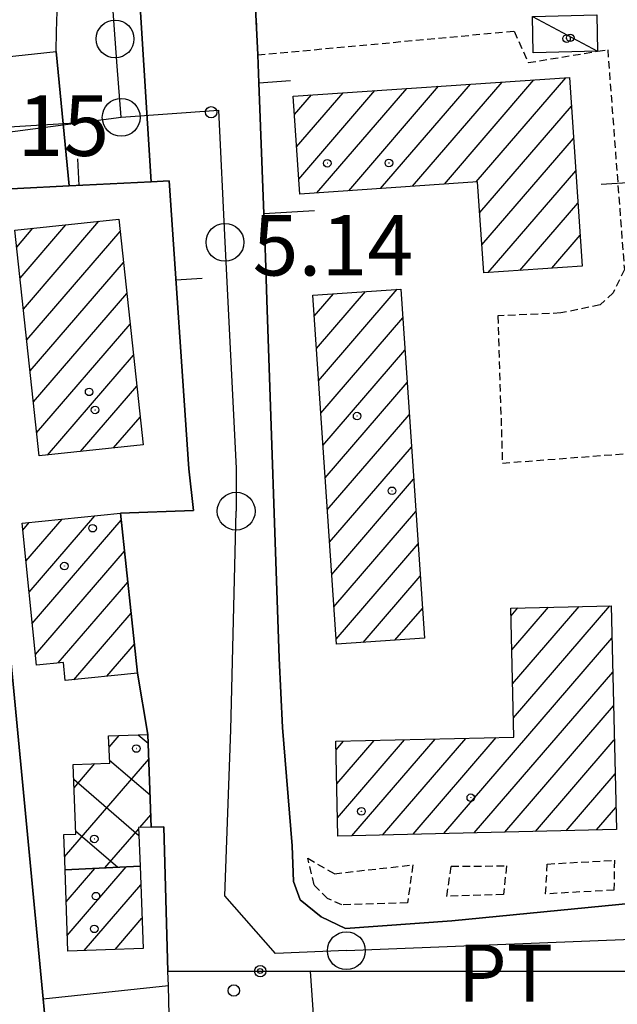
# Model space of a CAD drawing. Extents: x 1740979 to 1745291, y 5034609 to 5037738.
# Drawn here: x 1744143 to 1744222, y 5036000 to 5036130 of the extents above; entities that cross this region are included whole.
import ezdxf

# ---------------------------------------------------------------- set-up
doc = ezdxf.new("R2010")
doc.units = 0
doc.linetypes.add('C', pattern=[10, 5, 5])
doc.linetypes.add('L3', pattern=[1.5, 1, -0.5])
for name, color, linetype in [('11A1', 1, 'C'), ('11D4', 1, 'C'), ('14G7', 3, 'C'), ('17A1', 1, 'C'), ('17B2', 1, 'C'), ('17C3', 1, 'C'), ('19A1', 1, 'C'), ('19B2', 1, 'C'), ('1A1', 4, 'C'), ('1AJ36', 1, 'C'), ('1AP41', 7, 'CONTINUOUS'), ('1B2', 4, 'C'), ('1C3', 1, 'C'), ('297', 7, 'CONTINUOUS'), ('298', 7, 'CONTINUOUS'), ('2E5', 3, 'C'), ('2F6', 3, 'C'), ('2K11', 1, 'C'), ('2L12', 1, 'L3'), ('3A1', 1, 'C'), ('3B2', 1, 'C'), ('A2E5', 1, 'C'), ('I2E5', 7, 'CONTINUOUS'), ('N2H8', 2, 'C'), ('N2J10', 2, 'C'), ('N2P16', 2, 'C')]:
    doc.layers.add(name, color=color, linetype=linetype)

# ---------------------------------------------------------------- blocks, each defined once
blk = doc.blocks.new('11D4')
at = {"layer": '11D4'}
for radius in [0.5, 0.01]:
    blk.add_circle((0, 0), radius, dxfattribs=at)
blk = doc.blocks.new('1AJ36')
at = {"layer": '1AJ36'}
for radius in [0.5, 0.01]:
    blk.add_circle((0, 0), radius, dxfattribs=at)
blk = doc.blocks.new('11A1')
at = {"layer": '11A1'}
blk.add_circle((0, 0), 0.75, dxfattribs=at)
blk = doc.blocks.new('N2J10')
at = {"layer": 'N2J10'}
blk.add_circle((0, -0.00928), 2.5, dxfattribs=at)
blk = doc.blocks.new('N2P16')
at = {"layer": 'N2P16'}
blk.add_circle((0, -0.00928), 2.5, dxfattribs=at)
blk = doc.blocks.new('N2H8')
at = {"layer": 'N2H8'}
blk.add_circle((0, -0.00928), 2.5, dxfattribs=at)
blk = doc.blocks.new('19B2')
at = {"layer": '19B2'}
for centre, radius in [((0, 0), 0.75), ((0, -0.02417), 0.32738)]:
    blk.add_circle(centre, radius, dxfattribs=at)
blk = doc.blocks.new('19A1')
at = {"layer": '19A1'}
blk.add_line((0, 0), (0, 3.50512), dxfattribs=at)

msp = doc.modelspace()

# ---------------------------------------------------------------- linework, layer by layer
at = {"layer": '17A1'}
for p, q in [((1744195.36702, 5036107.54206, -3333), (1744207.21044, 5036121.29998, -3333)), ((1744199.57837, 5036107.83493, -3333), (1744211.41072, 5036121.57999, -3333)), ((1744203.78964, 5036108.12879, -3333), (1744215.61192, 5036121.86106, -3333)), ((1744180.35064, 5036108.49313, -3333), (1744190.40756, 5036120.17683, -3333)), ((1744182.73404, 5036106.66255, -3333), (1744194.60883, 5036120.45691, -3333)), ((1744186.94439, 5036106.95534, -3333), (1744198.80903, 5036120.73791, -3333)), ((1744191.15567, 5036107.2492, -3333), (1744203.01023, 5036121.01898, -3333)), ((1744179.75558, 5036117.00038, -3333), (1744182.00715, 5036119.61483, -3333)), ((1744180.05365, 5036112.74629, -3333), (1744186.20735, 5036119.89583, -3333)), ((1744204.25104, 5036104.06443, -3333), (1744216.3546, 5036118.12563, -3333)), ((1744204.54611, 5036099.81012, -3333), (1744216.64152, 5036113.85968, -3333)), ((1744205.35907, 5036096.15416, -3333), (1744216.92837, 5036109.59472, -3333)), ((1744209.5602, 5036096.43623, -3333), (1744217.21528, 5036105.32877, -3333)), ((1744143.06849, 5036099.5112, -3333), (1744145.20103, 5036101.98738, -3333)), ((1744143.50766, 5036095.42212, -3333), (1744149.56455, 5036102.45811, -3333)), ((1744143.94683, 5036091.33303, -3333), (1744153.92908, 5036102.92891, -3333)), ((1744144.38593, 5036087.24495, -3333), (1744156.7194, 5036101.57104, -3333)), ((1744213.7614, 5036096.7173, -3333), (1744217.5022, 5036101.06281, -3333)), ((1744144.8251, 5036083.15586, -3333), (1744157.16226, 5036097.48624, -3333)), ((1744145.26427, 5036079.06678, -3333), (1744157.60505, 5036093.40244, -3333)), ((1744182.37343, 5036090.37552, -3333), (1744184.94235, 5036093.35971, -3333)), ((1744182.66311, 5036086.11279, -3333), (1744189.14816, 5036093.64614, -3333)), ((1744182.9518, 5036081.84998, -3333), (1744193.35298, 5036093.9325, -3333)), ((1744183.24156, 5036077.58624, -3333), (1744194.06628, 5036090.16077, -3333)), ((1744145.70337, 5036074.97869, -3333), (1744158.04791, 5036089.31764, -3333)), ((1744147.14556, 5036072.05476, -3333), (1744158.4907, 5036085.23384, -3333)), ((1744183.53025, 5036073.32343, -3333), (1744194.35589, 5036085.89903, -3333)), ((1744151.50824, 5036072.52342, -3333), (1744158.93356, 5036081.14904, -3333)), ((1744183.81894, 5036069.06062, -3333), (1744194.64558, 5036081.6363, -3333)), ((1744155.87184, 5036072.99315, -3333), (1744159.37643, 5036077.06424, -3333)), ((1744184.10863, 5036064.79789, -3333), (1744194.93519, 5036077.37456, -3333)), ((1744184.39739, 5036060.53408, -3333), (1744195.22488, 5036073.11182, -3333)), ((1744184.68608, 5036056.27127, -3333), (1744195.51449, 5036068.85008, -3333)), ((1744184.97576, 5036052.00853, -3333), (1744195.80417, 5036064.58734, -3333)), ((1744143.87048, 5036062.15191, -3333), (1744144.71941, 5036063.13806, -3333)), ((1744144.28843, 5036058.03817, -3333), (1744149.05902, 5036063.57992, -3333)), ((1744144.70638, 5036053.92443, -3333), (1744153.39863, 5036064.02177, -3333)), ((1744145.12432, 5036049.81069, -3333), (1744156.87732, 5036063.46354, -3333)), ((1744185.26445, 5036047.74572, -3333), (1744196.09379, 5036060.32561, -3333)), ((1744145.54227, 5036045.69695, -3333), (1744157.31188, 5036059.3691, -3333)), ((1744148.56228, 5036044.60698, -3333), (1744157.74544, 5036055.27458, -3333)), ((1744188.84095, 5036047.30111, -3333), (1744196.38347, 5036056.06287, -3333)), ((1744150.60887, 5036042.38515, -3333), (1744158.17899, 5036051.18006, -3333)), ((1744193.04677, 5036047.58754, -3333), (1744196.67408, 5036051.8012, -3333)), ((1744208.38972, 5036050.79887, -3333), (1744209.30232, 5036051.85898, -3333)), ((1744208.49386, 5036046.32168, -3333), (1744213.34112, 5036051.9514, -3333)), ((1744208.59807, 5036041.84349, -3333), (1744217.37984, 5036052.04481, -3333)), ((1744208.70321, 5036037.36637, -3333), (1744221.41864, 5036052.13723, -3333)), ((1744199.49139, 5036022.06622, -3333), (1744221.70925, 5036047.87556, -3333)), ((1744154.96133, 5036042.84301, -3333), (1744158.61362, 5036047.08462, -3333)), ((1744203.53295, 5036022.16185, -3333), (1744221.81615, 5036043.40159, -3333)), ((1744207.57444, 5036022.25848, -3333), (1744221.92313, 5036038.92661, -3333)), ((1744185.26039, 5036033.12811, -3333), (1744186.2551, 5036034.28363, -3333)), ((1744185.36275, 5036028.64778, -3333), (1744190.29106, 5036034.37383, -3333)), ((1744185.46504, 5036024.16845, -3333), (1744194.32801, 5036034.4641, -3333)), ((1744187.36577, 5036021.77825, -3333), (1744198.36404, 5036034.5533, -3333)), ((1744191.40733, 5036021.87388, -3333), (1744202.40099, 5036034.64357, -3333)), ((1744195.4489, 5036021.96952, -3333), (1744206.43695, 5036034.73377, -3333)), ((1744211.61601, 5036022.35411, -3333), (1744222.02912, 5036034.45156, -3333)), ((1744215.6575, 5036022.45074, -3333), (1744222.1361, 5036029.97659, -3333)), ((1744219.69907, 5036022.54637, -3333), (1744222.24308, 5036025.50161, -3333)), ((1744149.59276, 5036013.04348, -3333), (1744153.39531, 5036017.4618, -3333)), ((1744149.73934, 5036008.6156, -3333), (1744157.53461, 5036017.67205, -3333)), ((1744151.98617, 5036006.62638, -3333), (1744159.45763, 5036015.30559, -3333)), ((1744156.07379, 5036006.7766, -3333), (1744159.62175, 5036010.89807, -3333))]:
    msp.add_line(p, q, dxfattribs=at)
at = {"layer": '17B2'}
for p, q in [((1744155.27024, 5036033.495, -3333), (1744156.58615, 5036035.02254, -3333)), ((1744159.11562, 5036035.11441, -3333), (1744160.42763, 5036033.98497, -3333)), ((1744149.39567, 5036019.00504, -3333), (1744160.5046, 5036031.9097, -3333)), ((1744155.33928, 5036031.76714, -3333), (1744160.67951, 5036027.17003, -3333)), ((1744150.64368, 5036028.11947, -3333), (1744153.38423, 5036031.30303, -3333)), ((1744150.60358, 5036029.24574, -3333), (1744159.21749, 5036021.82956, -3333)), ((1744159.32949, 5036022.87995, -3333), (1744160.77635, 5036024.5607, -3333)), ((1744154.72315, 5036017.529, -3333), (1744159.18554, 5036022.71274, -3333)), ((1744150.84581, 5036022.4391, -3333), (1744156.44759, 5036017.61684, -3333))]:
    msp.add_line(p, q, dxfattribs=at)
at = {"layer": '17C3'}
msp.add_line((1744211.20323, 5036129.97381, -3333), (1744219.82123, 5036125.37309, -3333), dxfattribs=at)
at = {"layer": '1A1'}
for points in [[(1744179.58423, 5036119.4527, 16.5), (1744216.1019, 5036121.89369, 16.5), (1744217.77603, 5036096.98543, 16.5), (1744204.80319, 5036096.1176, 16.5), (1744203.96724, 5036108.14107, 16.5), (1744180.48916, 5036106.50671, 16.5), (1744179.58423, 5036119.4527, 16.5)], [(1744146.03032, 5036071.93426, 17.44), (1744142.83022, 5036101.73186, 17.44), (1744156.54156, 5036103.21153, 17.44), (1744159.77281, 5036073.41324, 17.44), (1744146.03032, 5036071.93426, 17.44)], [(1744185.31162, 5036047.06126, 16.86), (1744182.18432, 5036093.17252, 16.86), (1744193.80699, 5036093.96344, 16.86), (1744196.94227, 5036047.85277, 16.86), (1744185.31162, 5036047.06126, 16.86)], [(1744156.78168, 5036064.36703, 14.94), (1744159.01825, 5036043.26975, 14.94), (1744149.47147, 5036042.266, 14.94), (1744149.22808, 5036044.67582, 14.94), (1744145.68314, 5036044.30944, 14.94), (1744143.78087, 5036063.0418, 14.94), (1744156.78168, 5036064.36703, 14.94)], [(1744221.60788, 5036052.14135, 16.5), (1744222.31201, 5036022.60838, 16.5), (1744185.52076, 5036021.73355, 16.5), (1744185.23388, 5036034.26042, 16.5), (1744208.76276, 5036034.78634, 16.5), (1744208.36524, 5036051.83705, 16.5), (1744221.60788, 5036052.14135, 16.5)], [(1744159.36599, 5036017.76487, 14.48), (1744159.77042, 5036006.91162, 14.48), (1744149.8078, 5036006.54672, 14.48), (1744149.45279, 5036017.26225, 14.48), (1744159.36599, 5036017.76487, 14.48)]]:
    msp.add_polyline3d(points, close=True, dxfattribs=at)
at = {"layer": '1AP41'}
for points in [[(1744230.72805, 5036013.47948, 7.178), (1744200.57696, 5036010.56688, 5.74), (1744186.51775, 5036009.55465, 5.32), (1744183.30949, 5036011.06981, 5.17), (1744180.5318, 5036013.31821, 5.17), (1744179.66019, 5036015.76028, 5.17), (1744179.46443, 5036020.47032, 5.2), (1744178.18071, 5036036.06773, 5.26), (1744177.96395, 5036040.64281, 5.935), (1744177.74688, 5036045.22188, 6.61), (1744176.1164, 5036092.48006, 6.76), (1744175.92431, 5036098.20029, 6.325), (1744175.73116, 5036103.92145, 5.89), (1744175.07505, 5036121.18448, 5.29), (1744174.90788, 5036124.88172, 5.718), (1744174.63812, 5036131.11765, 5.98)], [(1744143.16981, 5036107.24915, 6.234), (1744149.97681, 5036107.59371, 6.098), (1744155.40919, 5036107.86656, 5.795), (1744160.85024, 5036108.14408, 5.491), (1744163.1913, 5036108.26097, 5.349), (1744165.79162, 5036070.24285, 5.665), (1744166.41658, 5036064.71545, 5.675), (1744156.78168, 5036064.36703, 5.548), (1744159.01825, 5036043.26975, 5.887), (1744160.38388, 5036035.16011, 6.079), (1744160.83571, 5036022.93542, 6.409), (1744162.51196, 5036022.94343, 6.367), (1744163.05446, 5036003.84663, 5.856), (1744181.85335, 5036003.92055, 5.781), (1744230.6499, 5036003.83574, 6.074), (1744271.2535, 5036011.98889, 5.453), (1744271.2535, 5036011.98889, 5.453), (1744275.53771, 5036012.84982, 5.535), (1744279.82192, 5036013.71076, 5.616), (1744289.05343, 5036015.56446, 5.866), (1744297.141, 5036016.07197, 5.859), (1744305.21299, 5036016.5733, 5.696), (1744306.6272, 5035993.46384, 5.754)], [(1744147.49866, 5035990.37876, 5.74), (1744146.54914, 5036000.24651, 5.793), (1744136.3638, 5036106.90466, 6.37)]]:
    msp.add_polyline3d(points, dxfattribs=at)
at = {"layer": '1B2'}
msp.add_polyline3d([(1744149.45279, 5036017.26225, 10.16), (1744149.2983, 5036021.94328, 10.16), (1744150.86145, 5036022.002, 10.16), (1744150.53343, 5036031.20317, 10.16), (1744155.35478, 5036031.37216, 10.16), (1744155.21088, 5036034.97285, 10.16), (1744160.38388, 5036035.16011, 10.16), (1744160.83571, 5036022.93542, 10.16), (1744159.17944, 5036022.87475, 10.16), (1744159.36599, 5036017.76487, 10.16), (1744149.45279, 5036017.26225, 10.16)], close=True, dxfattribs=at)
at = {"layer": '1C3'}
msp.add_polyline3d([(1744211.20323, 5036129.97381, 9.258), (1744219.71439, 5036130.16801, 9.258), (1744219.82123, 5036125.37309, 9.258), (1744211.31237, 5036125.17506, 9.258), (1744211.20323, 5036129.97381, 9.258)], close=True, dxfattribs=at)
at = {"layer": '297'}
msp.add_polyline3d([(1744148.2746, 5036125.3271, 6.126), (1744148.342, 5036127.9798, 5.983), (1744148.40234, 5036130.63298, 5.839), (1744159.39812, 5036131.22358, 4.18), (1744160.85024, 5036108.14408, 5.491), (1744155.40919, 5036107.86656, 5.795), (1744149.97681, 5036107.59371, 6.098), (1744148.2746, 5036125.3271, 6.126)], close=True, dxfattribs=at)
at = {"layer": '298'}
for points in [[(1744230.6499, 5036003.83574, 6.074), (1744181.85335, 5036003.92055, 5.781), (1744181.85335, 5036003.92055, 5.781), (1744163.05446, 5036003.84663, 5.856), (1744162.51196, 5036022.94343, 6.367), (1744160.83571, 5036022.93542, 6.409), (1744160.38388, 5036035.16011, 6.079), (1744159.01825, 5036043.26975, 5.887), (1744156.78168, 5036064.36703, 5.548), (1744166.41658, 5036064.71545, 5.675), (1744165.79162, 5036070.24285, 5.665), (1744163.1913, 5036108.26097, 5.349), (1744160.85024, 5036108.14408, 5.491), (1744159.39812, 5036131.22358, 4.18)], [(1744174.63812, 5036131.11765, 5.98), (1744174.90788, 5036124.88172, 5.718), (1744175.07505, 5036121.18448, 5.29), (1744175.73116, 5036103.92145, 5.89), (1744175.92431, 5036098.20029, 6.325), (1744176.1164, 5036092.48006, 6.76), (1744177.74688, 5036045.22188, 6.61), (1744177.96395, 5036040.64281, 5.935), (1744178.18071, 5036036.06773, 5.26), (1744179.46443, 5036020.47032, 5.2), (1744179.66019, 5036015.76028, 5.17), (1744180.5318, 5036013.31821, 5.17), (1744183.30949, 5036011.06981, 5.17), (1744186.51775, 5036009.55465, 5.32), (1744200.57696, 5036010.56688, 5.74), (1744230.72805, 5036013.47948, 7.178)]]:
    msp.add_polyline3d(points, dxfattribs=at)
for points in [[(1744148.2746, 5036125.3271, 6.126), (1744149.97681, 5036107.59371, 6.098), (1744143.16981, 5036107.24915, 6.234), (1744136.3638, 5036106.90466, 6.37), (1744134.34584, 5036123.83117, 6.189), (1744141.31026, 5036124.57864, 6.158), (1744148.2746, 5036125.3271, 6.126)], [(1744155.10814, 5035868.70309, 6.774), (1744147.52855, 5035867.38412, 7.099), (1744142.36938, 5035866.48885, 7.32), (1744143.41116, 5035868.49032, 7.35), (1744143.12004, 5035880.13531, 6.966), (1744142.45529, 5035906.41979, 6.1), (1744138.03357, 5035976.13179, 6.16), (1744128.52976, 5036080.9053, 6.25), (1744126.03364, 5036105.79519, 6.256), (1744136.3638, 5036106.90466, 6.37), (1744146.54914, 5036000.24651, 5.793), (1744147.49866, 5035990.37876, 5.74), (1744149.99733, 5035955.18123, 6.211), (1744150.63309, 5035950.87718, 6.209), (1744151.5126, 5035936.70174, 6.197), (1744152.11903, 5035926.80833, 6.188), (1744152.52924, 5035918.38555, 6.227), (1744152.75323, 5035913.60642, 6.302), (1744153.14497, 5035905.44401, 6.432), (1744153.06114, 5035894.50812, 6.623), (1744153.15956, 5035889.00754, 6.754), (1744153.30942, 5035878.20546, 7.038), (1744155.10814, 5035868.70309, 6.774)]]:
    msp.add_polyline3d(points, close=True, dxfattribs=at)
at = {"layer": '2E5'}
msp.add_polyline3d([(1744136.3638, 5036106.90466, 6.37), (1744146.54914, 5036000.24651, 5.793), (1744147.49866, 5035990.37876, 5.74)], dxfattribs=at)
at = {"layer": '2F6'}
msp.add_line((1744177.74688, 5036045.22188, 6.61), (1744176.1164, 5036092.48006, 6.76), dxfattribs=at)
for points in [[(1744182.41089, 5036104.29159, 6.07), (1744175.73116, 5036103.92145, 5.89), (1744175.07505, 5036121.18448, 5.29), (1744179.24327, 5036121.50421, 5.77)], [(1744178.18071, 5036036.06773, 5.26), (1744179.46443, 5036020.47032, 5.2), (1744179.66019, 5036015.76028, 5.17), (1744180.5318, 5036013.31821, 5.17), (1744183.30949, 5036011.06981, 5.17), (1744186.51775, 5036009.55465, 5.32), (1744200.57696, 5036010.56688, 5.74), (1744230.72805, 5036013.47948, 7.178), (1744232.65666, 5036013.66683, 7.27)]]:
    msp.add_polyline3d(points, dxfattribs=at)
at = {"layer": '2K11'}
msp.add_line((1744134.90043, 5036114.9398, 6.71), (1744150.77114, 5036115.93507, 6.23), dxfattribs=at)
at = {"layer": '2L12'}
msp.add_polyline3d([(1744174.63812, 5036131.11765, 5.98), (1744174.90788, 5036124.88172, 5.718), (1744208.7795, 5036128.02545, 5.92), (1744210.6576, 5036123.87247, 6.1), (1744219.82123, 5036125.37309, 6.231), (1744221.1544, 5036125.57007, 6.25), (1744223.3564, 5036096.55328, 6.31), (1744221.89293, 5036093.48527, 6.22), (1744220.1413, 5036091.86999, 6.22), (1744214.95546, 5036090.80824, 6.22), (1744206.64048, 5036090.41811, 6.28), (1744207.24695, 5036070.98909, 6.37), (1744225.91288, 5036072.41202, 7.184)], dxfattribs=at)
for points in [[(1744185.03723, 5036016.77314, 6.22), (1744195.41904, 5036017.9296, 6.01), (1744194.70415, 5036012.92481, 6.01), (1744186.03364, 5036012.67558, 6.01), (1744184.13177, 5036013.48512, 6.01), (1744182.3598, 5036015.28019, 6.01), (1744181.53298, 5036018.79972, 6.01), (1744185.03723, 5036016.77314, 6.22)], [(1744200.4703, 5036017.74671, 6.01), (1744207.79216, 5036017.80482, 6.01), (1744207.37869, 5036014.01302, 6.01), (1744199.88925, 5036013.78191, 6.01), (1744200.4703, 5036017.74671, 6.01)], [(1744213.18067, 5036018.04731, 6.01), (1744222.04387, 5036018.54963, 6.01), (1744221.98531, 5036014.61187, 6.01), (1744212.95855, 5036014.09731, 6.01), (1744213.18067, 5036018.04731, 6.01)]]:
    msp.add_polyline3d(points, close=True, dxfattribs=at)
at = {"layer": '3A1'}
for p, q in [((1744156.78168, 5036064.36703, 5.548), (1744166.41658, 5036064.71545, 5.675)), ((1744159.01825, 5036043.26975, 5.887), (1744160.38388, 5036035.16011, 6.079)), ((1744146.54914, 5036000.24651, 5.793), (1744163.10542, 5036002.02515, 5.769))]:
    msp.add_line(p, q, dxfattribs=at)
for points in [[(1744132.88427, 5036123.67474, 6.18), (1744133.6146, 5036123.75242, 6.185), (1744134.34584, 5036123.83117, 6.189), (1744141.31026, 5036124.57864, 6.157), (1744148.2746, 5036125.3271, 6.126), (1744148.342, 5036127.9798, 5.983), (1744148.40234, 5036130.63298, 5.839), (1744148.73425, 5036144.32635, 5.633)], [(1744136.3638, 5036106.90466, 6.37), (1744143.16981, 5036107.24915, 6.234), (1744149.97681, 5036107.59371, 6.098), (1744155.40919, 5036107.86656, 5.795), (1744160.85024, 5036108.14408, 5.491), (1744163.1913, 5036108.26097, 5.349), (1744165.79162, 5036070.24285, 5.665)], [(1744163.39044, 5035991.50797, 5.889), (1744163.15219, 5035999.92456, 5.669), (1744163.10542, 5036002.02515, 5.769), (1744163.05446, 5036003.84663, 5.856), (1744162.51196, 5036022.94343, 6.367)]]:
    msp.add_polyline3d(points, dxfattribs=at)
at = {"layer": '3B2'}
msp.add_polyline3d([(1744163.05446, 5036003.84663, 5.856), (1744181.85335, 5036003.92055, 5.781), (1744184.97874, 5035958.77294, 6.127), (1744169.71363, 5035956.70675, 6.41), (1744162.73323, 5035953.35657, 6.399)], dxfattribs=at)
at = {"layer": 'A2E5'}
msp.add_line((1744131.16765, 5036113.31677), (1744156.87547, 5036116.65031), dxfattribs=at)
at = {"layer": 'A2E5', "flags": 128}
for points in [[(1744156.87547, 5036116.65031), (1744156.32505, 5036123.39378), (1744156.06227, 5036127.00163), (1744152.90968, 5036170.8354), (1744152.53759, 5036176.02567), (1744149.97754, 5036249.03004), (1744148.66735, 5036286.45164), (1744147.221, 5036367.18642), (1744147.16409, 5036369.20803)], [(1744156.87547, 5036116.65031), (1744169.7246, 5036117.60316), (1744170.58365, 5036100.1477), (1744172.04579, 5036070.32242), (1744172.063, 5036064.64728)], [(1744186.62746, 5036006.61231), (1744177.24639, 5036006.23574), (1744170.56586, 5036013.84263), (1744171.35374, 5036035.78888), (1744172.063, 5036064.64728)], [(1744186.62746, 5036006.61231), (1744224.35826, 5036008.13305), (1744274.8812, 5036015.33908), (1744277.65104, 5036015.70366)]]:
    msp.add_lwpolyline(points, dxfattribs=at)
at = {"layer": 'I2E5'}
for points in [[(1744148.2746, 5036125.3271, 6.126), (1744148.342, 5036127.9798, 5.983), (1744148.40234, 5036130.63298, 5.839)], [(1744175.07505, 5036121.18448, 5.29), (1744174.90788, 5036124.88172, 5.718), (1744174.63812, 5036131.11765, 5.98)], [(1744134.34584, 5036123.83117, 6.189), (1744141.31026, 5036124.57864, 6.158), (1744148.2746, 5036125.3271, 6.126)], [(1744136.3638, 5036106.90466, 6.37), (1744143.16981, 5036107.24915, 6.234), (1744149.97681, 5036107.59371, 6.098)], [(1744149.97681, 5036107.59371, 6.098), (1744155.40919, 5036107.86656, 5.795), (1744160.85024, 5036108.14408, 5.491)], [(1744181.85335, 5036003.92055, 5.781), (1744163.05446, 5036003.84663, 5.856), (1744162.51196, 5036022.94343, 6.367), (1744160.83571, 5036022.93542, 6.409), (1744160.38388, 5036035.16011, 6.079), (1744159.01825, 5036043.26975, 5.887), (1744156.78168, 5036064.36703, 5.548), (1744166.41658, 5036064.71545, 5.675), (1744165.79162, 5036070.24285, 5.665), (1744163.1913, 5036108.26097, 5.349), (1744160.85024, 5036108.14408, 5.491)], [(1744176.1164, 5036092.48006, 6.76), (1744175.92431, 5036098.20029, 6.325), (1744175.73116, 5036103.92145, 5.89)], [(1744178.18071, 5036036.06773, 5.26), (1744177.96395, 5036040.64281, 5.935), (1744177.74688, 5036045.22188, 6.61)], [(1744181.85335, 5036003.92055, 5.781), (1744230.6499, 5036003.83574, 6.074), (1744271.2535, 5036011.98889, 5.453)]]:
    msp.add_polyline3d(points, dxfattribs=at)

# ---------------------------------------------------------------- block references
at = {"layer": '11A1'}
for p in [(1744168.75957, 5036117.31136, 5.14), (1744171.75154, 5036001.33986, 5.45)]:
    msp.add_blockref('11A1', p, dxfattribs=at)
at = {"layer": '11D4'}
for p in [(1744216.21103, 5036127.14002, 9.258), (1744184.10253, 5036110.58494, 16.5), (1744152.63769, 5036080.39341, 17.44), (1744188.04794, 5036077.20452, 16.86), (1744149.37436, 5036057.39152, 14.94), (1744158.87021, 5036033.29986, 10.16), (1744188.60575, 5036025.00505, 16.5), (1744153.3096, 5036009.48834, 14.48)]:
    msp.add_blockref('11D4', p, dxfattribs=at)
at = {"layer": '19A1'}
for p, rotation in [((1744151.30763, 5036107.66114, 6.024), 2.876999999999983), ((1744223.8161, 5036107.97461, 6.184), 92.91700000000002), ((1744164.08568, 5036095.18783, 5.458), 273.9170000000001)]:
    msp.add_blockref('19A1', p, dxfattribs=dict(at, rotation=rotation))
at = {"layer": '19B2', "rotation": 180.227}
msp.add_blockref('19B2', (1744175.24914, 5036003.89504, 5.807), dxfattribs=at)
at = {"layer": '1AJ36'}
for p in [(1744215.71759, 5036127.03291, 5.613), (1744192.25688, 5036110.61505, 5.68), (1744153.41921, 5036078.00276, 5.5), (1744192.65674, 5036067.32759, 6.02), (1744153.09011, 5036062.39406, 5.5), (1744203.06827, 5036026.80664, 6.22), (1744153.32217, 5036021.36364, 6.64), (1744153.52728, 5036013.80606, 6.64)]:
    msp.add_blockref('1AJ36', p, dxfattribs=at)
at = {"layer": 'N2H8'}
msp.add_blockref('N2H8', (1744156.87547, 5036116.65031), dxfattribs=at)
at = {"layer": 'N2J10'}
for p in [(1744172.063, 5036064.64728), (1744186.62746, 5036006.61231)]:
    msp.add_blockref('N2J10', p, dxfattribs=at)
at = {"layer": 'N2P16'}
for p in [(1744156.06227, 5036127.00163), (1744170.58365, 5036100.1477)]:
    msp.add_blockref('N2P16', p, dxfattribs=at)

# ---------------------------------------------------------------- texts
at = {"layer": '11A1'}
for s, p in [('6.15                                   ', (1744134.0809, 5036111.54888)), ('5.14                                   ', (1744174.24142, 5036095.75975))]:
    msp.add_text(s, height=8, dxfattribs=at).set_placement(p)
at = {"layer": '14G7'}
msp.add_text('PT                                     ', height=7.5, dxfattribs=at).set_placement((1744201.33559, 5035999.88554))

doc.saveas('drawing.dxf')
